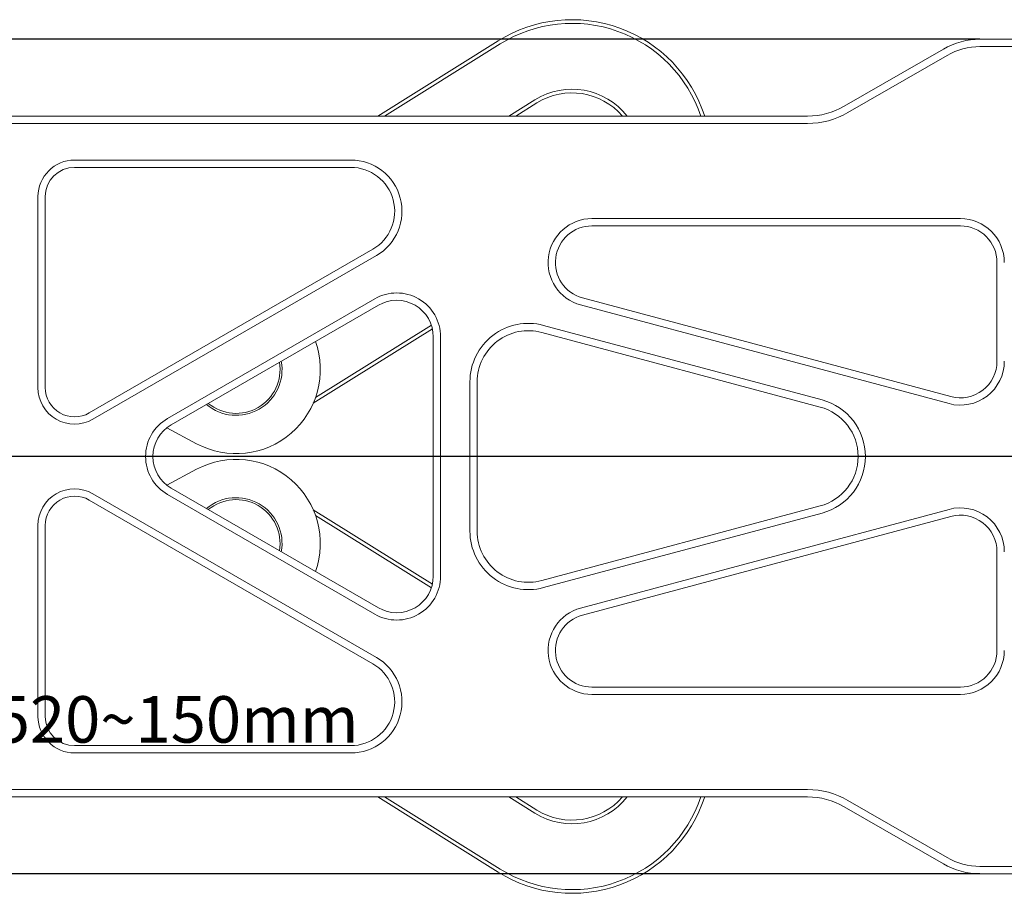
# Model space of a CAD drawing. Units: millimetres. Extents: x 0 to 420, y -1 to 558.
# Drawn here: x 250 to 317, y 98 to 158 of the extents above; entities that cross this region are included whole.
import ezdxf

# ---------------------------------------------------------------- set-up
doc = ezdxf.new("R2010")
doc.units = ezdxf.units.MM
doc.layers.add('图框', color=179, linetype='Continuous')
doc.styles.add('SLDTEXTSTYLE0', font='TXT', dxfattribs={"width": 0.7, "bigfont": 'bigfont'})
doc.styles.add('SLDTEXTSTYLE1', font='TXT', dxfattribs={"width": 0.7})
doc.dimstyles.new('SLDDIMSTYLE0', dxfattribs={"dimtxt": 4, "dimasz": 3, "dimexe": 0, "dimexo": 0.0625, "dimgap": 1, "dimtad": 2, "dimlfac": 2, "dimrnd": 1e-09, "dimzin": 12, "dimdsep": 46, "dimtxsty": 'SLDTEXTSTYLE1', "dimsah": 1, "dimcen": 0.09, "dimadec": 0, "dimazin": 3, "dimtfac": 1, "dimtofl": 0, "dimtmove": 0, "dimatfit": 3, "dimfxl": 0, "dimfrac": 2, "dimtolj": 1, "dimtzin": 12, "dimarcsym": 0})

# ---------------------------------------------------------------- blocks, each defined once
blk = doc.blocks.new('SW_NOTE_1')
at = {"layer": '图框', "color": 0, "insert": (0, -13.107), "char_height": 3.175, "attachment_point": 1, "style": 'SLDTEXTSTYLE0'}
blk.add_mtext('1.\\M+18F8A夹\\M+18E9D\\M+192BC\\M+18C61\\M+18EDA\\M+190A1\\M+18146\\M+192BC\\M+18C61\\M+1845520~150mm', dxfattribs=at)
blk = doc.blocks.new('_D_16')
at = {"layer": '图框'}
for p, q in [((315.629, 156.55), (192.6, 156.55)), ((195.6, 99.55), (195.6, 156.55)), ((315.629, 99.55), (192.6, 99.55))]:
    blk.add_line(p, q, dxfattribs=at)
for points in [[(195.6, 156.55), (195.092, 153.55), (196.108, 153.55)], [(195.6, 99.55), (196.108, 102.55), (195.092, 102.55)]]:
    blk.add_solid(points, dxfattribs=at)
at = {"layer": '图框', "insert": (190.444, 124.875), "char_height": 4, "attachment_point": 1, "rotation": 90, "style": 'SLDTEXTSTYLE1'}
blk.add_mtext('114', dxfattribs=at)
blk = doc.blocks.new('SW_CENTERMARKSYMBOL_5')
at = {"layer": '图框', "color": 0}
for p, q in [((0, 2.5), (0, 5.312)), ((0, 0), (0, 1.25)), ((-2.5, 0), (-143.382, 0)), ((0, 0), (-1.25, 0)), ((0, 0), (0, -1.25)), ((0, 0), (1.25, 0)), ((2.5, 0), (5.312, 0)), ((0, -2.5), (0, -5.312))]:
    blk.add_line(p, q, dxfattribs=at)

msp = doc.modelspace()

# ---------------------------------------------------------------- linework, layer by layer
at = {"color": 7, "linetype": 'Continuous', "lineweight": 15}
for p, q in [((274.49549, 151.299958), (282.716759, 156.437176)), ((282.849238, 156.225165), (274.967261, 151.299958)), ((315.628983, 156.549958), (346.289237, 156.549958)), ((346.789237, 156.049959), (315.628983, 156.049959)), ((306.356225, 151.969831), (313.128982, 155.880085)), ((313.378982, 155.447072), (306.606226, 151.536818)), ((283.45912, 151.299958), (285.23387, 152.408947)), ((285.366349, 152.196935), (283.930891, 151.299958)), ((229.789235, 151.299958), (303.856224, 151.299958)), ((303.856224, 150.799957), (229.789235, 150.799957)), ((253.789239, 148.299958), (272.650451, 148.299958)), ((272.650451, 147.799959), (253.789239, 147.799959)), ((251.289234, 132.755729), (251.289234, 145.799958)), ((251.789235, 145.799958), (251.789235, 132.755729)), ((289.127991, 144.299957), (314.289239, 144.299957)), ((314.289239, 143.799958), (289.127991, 143.799958)), ((254.789233, 131.023678), (274.150454, 142.201881)), ((274.400451, 141.768869), (255.039238, 130.590665)), ((316.789236, 134.558021), (316.789236, 141.299958)), ((260.138601, 130.648034), (274.289236, 138.817906)), ((288.480938, 138.885143), (313.642189, 132.143207)), ((274.53924, 138.384895), (260.388606, 130.215021)), ((313.51278, 131.660244), (288.351529, 138.40218)), ((278.227948, 136.770006), (270.090014, 131.684859)), ((270.24509, 132.076559), (278.157465, 137.020759)), ((304.710198, 131.430698), (285.695106, 136.525777)), ((285.824515, 137.00874), (304.839608, 131.913661)), ((278.289236, 119.880085), (278.289236, 136.21983)), ((278.789237, 136.21983), (278.789237, 119.880085)), ((280.789234, 122.954879), (280.789234, 133.145037)), ((281.289235, 133.145037), (281.289235, 122.954879)), ((260.082402, 130.006547), (262.123041, 128.920282)), ((260.082402, 126.093368), (262.123041, 127.179634)), ((260.388606, 125.884894), (274.53924, 117.715021)), ((255.039238, 125.50925), (274.400451, 114.331046)), ((274.289236, 117.282009), (260.138601, 125.451882)), ((274.150454, 113.898034), (254.789233, 125.076237)), ((270.090014, 124.415056), (278.227948, 119.329909)), ((285.695106, 119.574138), (304.710198, 124.669217)), ((288.351529, 117.697735), (313.51278, 124.439672)), ((278.157465, 119.079156), (270.24509, 124.023357)), ((304.839608, 124.186254), (285.824515, 119.091176)), ((313.642189, 123.956709), (288.480938, 117.214772)), ((251.289234, 110.299957), (251.289234, 123.344186)), ((251.789235, 123.344186), (251.789235, 110.299957)), ((316.789236, 114.799958), (316.789236, 121.541894)), ((289.127991, 112.299957), (314.289239, 112.299957)), ((314.289239, 111.799958), (289.127991, 111.799958)), ((253.789239, 108.299957), (272.650451, 108.299957)), ((272.650451, 107.799958), (253.789239, 107.799958)), ((229.789235, 105.299958), (303.856224, 105.299958)), ((303.856224, 104.799957), (229.789235, 104.799957)), ((282.716759, 99.662739), (274.49549, 104.799957)), ((274.967261, 104.799957), (282.849238, 99.874751)), ((285.23387, 103.690968), (283.45912, 104.799957)), ((283.930891, 104.799957), (285.366349, 103.90298)), ((306.606226, 104.563098), (313.378982, 100.652843)), ((313.128982, 100.21983), (306.356225, 104.130085)), ((315.628983, 100.049957), (346.789237, 100.049957)), ((346.289237, 99.549958), (315.628983, 99.549958))]:
    msp.add_line(p, q, dxfattribs=at)
for centre, radius, start, end in [((287.764237, 148.359518), 9.525, 17.98135977, 122), ((287.764237, 148.359518), 9.275, 18.4833176, 122), ((315.628983, 151.549958), 5, 90, 120), ((315.628983, 151.549958), 4.5, 90, 120), ((287.764237, 148.359518), 4.775, 38.00999022, 122), ((287.764237, 148.359518), 4.525, 40.52810002, 122), ((303.856224, 156.299958), 5, 270, 300), ((303.856224, 156.299958), 5.5, 270, 300), ((253.789237, 145.799958), 2.5, 90, 180), ((272.650453, 144.799958), 3.5, 300, 90), ((253.789237, 145.799958), 2, 90, 180), ((272.650453, 144.799958), 3, 300, 90), ((289.127987, 141.299958), 3, 90, 255), ((314.289237, 141.299958), 3, 0, 90), ((289.127987, 141.299958), 2.5, 90, 255), ((314.289237, 141.299958), 2.5, 0, 90), ((275.789237, 136.219831), 3, 0, 120), ((275.789237, 136.219831), 2.5, 0, 120), ((284.789237, 133.145037), 4, 75, 180), ((284.789237, 133.145037), 3.5, 75, 180), ((264.824905, 133.995953), 5.75, 241.97289588, 19.41509166), ((264.824905, 133.995953), 3.133975, 229.69579693, 10.30420307), ((314.289237, 134.558021), 3, 255, 0), ((314.289237, 134.558021), 2.5, 255, 0), ((264.824905, 133.995953), 3, 230.61441725, 9.38558275), ((253.789237, 132.755729), 2.5, 180, 300), ((253.789237, 132.755729), 2, 180, 300), ((303.804331, 128.049958), 4, 285, 75), ((303.804331, 128.049958), 3.5, 285, 75), ((261.638602, 128.049958), 3, 120, 240), ((261.638602, 128.049958), 2.5, 120, 240), ((264.824905, 122.103963), 5.75, 340.58490834, 118.02710412), ((253.789237, 123.344186), 2.5, 60, 180), ((253.789237, 123.344186), 2, 60, 180), ((264.824905, 122.103963), 3.133975, 349.69579693, 130.30420307), ((264.824905, 122.103963), 3, 350.61441725, 129.38558275), ((314.289237, 121.541894), 3, 0, 105), ((314.289237, 121.541894), 2.5, 0, 105), ((284.789237, 122.954879), 4, 180, 285), ((284.789237, 122.954879), 3.5, 180, 285), ((275.789237, 119.880085), 3, 240, 0), ((275.789237, 119.880085), 2.5, 240, 0), ((289.127987, 114.799958), 3, 105, 270), ((289.127987, 114.799958), 2.5, 105, 270), ((272.650453, 111.299958), 3.5, 270, 60), ((314.289237, 114.799958), 3, 270, 0), ((314.289237, 114.799958), 2.5, 270, 0), ((272.650453, 111.299958), 3, 270, 60), ((253.789237, 110.299958), 2.5, 180, 270), ((253.789237, 110.299958), 2, 180, 270), ((303.856224, 99.799958), 5.5, 60, 90), ((287.764237, 107.740397), 9.525, 238, 342.01864023), ((287.764237, 107.740397), 9.275, 238, 341.5166824), ((287.764237, 107.740397), 4.775, 238, 321.99000978), ((287.764237, 107.740397), 4.525, 238, 319.47189998), ((303.856224, 99.799958), 5, 60, 90), ((315.628983, 104.549958), 5, 240, 270), ((315.628983, 104.549958), 4.5, 240, 270)]:
    msp.add_arc(centre, radius, start, end, dxfattribs=at)

# ---------------------------------------------------------------- block references
at = {"layer": '图框'}
for name, p in [('SW_CENTERMARKSYMBOL_5', (364.289237, 128.049958)), ('SW_NOTE_1', (41.963434, 124.788307))]:
    msp.add_blockref(name, p, dxfattribs=at)

# ---------------------------------------------------------------- dimensions: what is measured, and where the dimension line sits
dim = msp.add_linear_dim(base=(195.600287, 156.549958), p1=(315.628983, 99.549958), p2=(315.628983, 156.549958), angle=90, dimstyle='SLDDIMSTYLE0', dxfattribs=at)
dim.commit()
dim.dimension.update_dxf_attribs({"geometry": '_D_16', "text_midpoint": (195.600287, 128.049958), "dimtype": 160})

doc.saveas('drawing.dxf')
